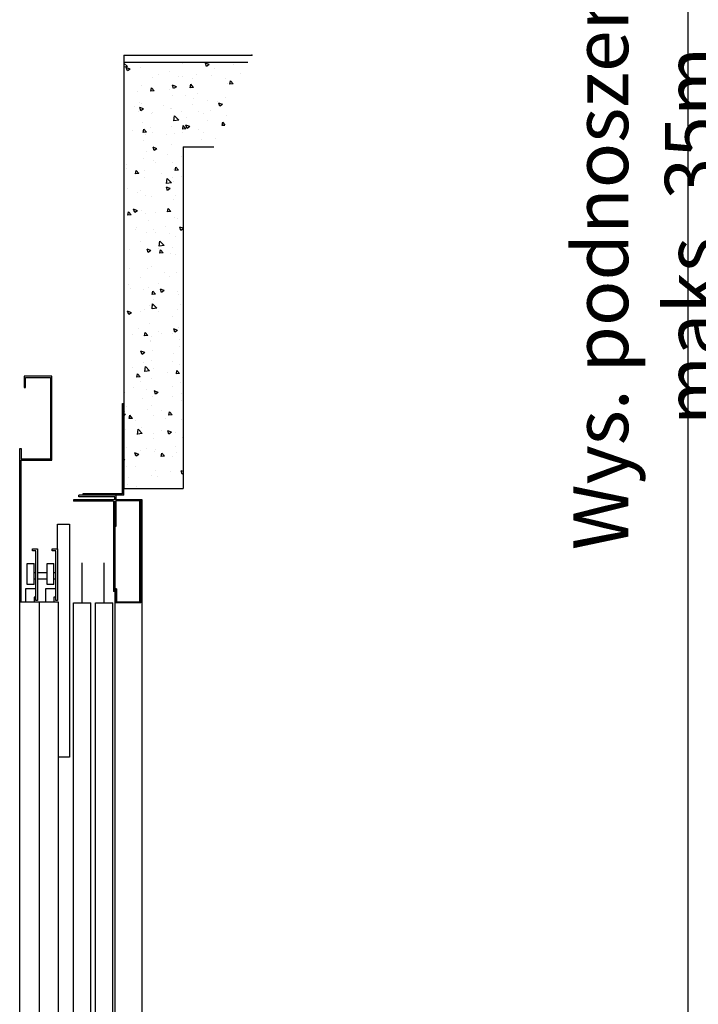
# Model space of a CAD drawing. Units: inches. Extents: x 14920 to 53617, y 41874 to 96503.
# Drawn here: x 35377 to 36858, y 67125 to 69274 of the extents above; entities that cross this region are included whole.
import ezdxf

# ---------------------------------------------------------------- set-up
doc = ezdxf.new("R2010")
doc.units = ezdxf.units.IN
doc.header["$MEASUREMENT"] = 0
for name, color, linetype in [('CAMPITURE', 1, 'Continuous'), ('PORTE', 2, 'Continuous'), ('TELAI', 3, 'Continuous')]:
    doc.layers.add(name, color=color, linetype=linetype)
doc.layers.add('QUOTE', color=1, linetype='Continuous', lineweight=15)
doc.styles.add('ROMANS', font='romans.shx', dxfattribs={"width": 0.8})
doc.dimstyles.new('2-1', dxfattribs={"dimscale": 10, "dimtxt": 5, "dimasz": 2, "dimexe": 1, "dimexo": 3, "dimgap": 1, "dimtad": 1, "dimdec": 1, "dimlfac": 2, "dimdsep": 46, "dimtxsty": 'ROMANS', "dimblk": 'ARCHTICK', "dimcen": 2.5, "dimclrd": 256, "dimclre": 256, "dimclrt": 2, "dimadec": 0, "dimazin": 0, "dimtfac": 1, "dimtdec": 1, "dimtmove": 0, "dimatfit": 3, "dimfxl": 1, "dimtvp": 1, "dimtolj": 1, "dimarcsym": 0})

# ---------------------------------------------------------------- blocks, each defined once
blk = doc.blocks.new('Cabina Lat')
at = {"layer": 'PORTE', "color": 3}
for p, q in [((393.9, 107.5), (363.9, 107.5)), ((363.9, 107.5), (363.9, 95)), ((393.9, 15.9), (393.9, 107.5)), ((365.4, 106), (392.4, 106)), ((365.4, 95), (365.4, 106)), ((392.4, 106), (392.4, 15.9)), ((363.9, 95), (365.4, 95)), ((358.9, 28.4), (360.4, 28.4)), ((358.9, 15.9), (358.9, 28.4)), ((360.4, 28.4), (360.4, 17.4)), ((358.9, 15.9), (393.9, 15.9)), ((358.9, -139.1), (358.9, 15.9)), ((360.4, 17.4), (392.4, 17.4)), ((360.4, -139.1), (360.4, 15.9)), ((360.4, -139.1), (358.9, -139.1))]:
    blk.add_line(p, q, dxfattribs=at)
at = {"layer": 'PORTE', "ltscale": 100}
for p, q in [((400.2, -80.9), (400.2, -53.9)), ((400.2, -80.9), (400.2, -53.9)), ((400.2, -53.9), (413.1, -53.9)), ((400.2, -53.9), (413.1, -53.9)), ((413.1, -53.9), (413.1, -308.3)), ((413.1, -53.9), (413.1, -308.3)), ((372.8, -83), (372.8, -80.9)), ((372.8, -80.9), (378.5, -80.9)), ((372.8, -83), (372.8, -80.9)), ((372.8, -80.9), (378.5, -80.9)), ((376.7, -83), (372.8, -83)), ((376.7, -83), (372.8, -83)), ((376.7, -137.3), (376.7, -83)), ((376.7, -137.3), (376.7, -83)), ((378.5, -80.9), (378.5, -137.3)), ((378.5, -80.9), (378.5, -137.3)), ((394.5, -80.9), (400.2, -80.9)), ((394.5, -80.9), (400.2, -80.9)), ((394.5, -83), (394.5, -80.9)), ((394.5, -83), (394.5, -80.9)), ((398.4, -83), (394.5, -83)), ((398.4, -83), (394.5, -83)), ((398.4, -137.3), (398.4, -83)), ((398.4, -137.3), (398.4, -83)), ((400.2, -80.9), (400.2, -137.3)), ((400.2, -80.9), (400.2, -137.3)), ((367.2, -96.8), (374.6, -96.8)), ((367.2, -96.8), (374.6, -96.8)), ((367.2, -120), (367.2, -96.8)), ((367.2, -120), (367.2, -96.8)), ((374.6, -120), (374.6, -96.8)), ((374.6, -120), (374.6, -96.8)), ((376.7, -107), (374.6, -107)), ((376.7, -107), (374.6, -107)), ((388.9, -107), (378.5, -107)), ((388.9, -107), (378.5, -107)), ((388.9, -96.8), (396.3, -96.8)), ((388.9, -96.8), (396.3, -96.8)), ((388.9, -120), (388.9, -96.8)), ((388.9, -120), (388.9, -96.8)), ((396.3, -120), (396.3, -96.8)), ((396.3, -120), (396.3, -96.8)), ((398.4, -107), (396.3, -107)), ((398.4, -107), (396.3, -107)), ((376.7, -114), (374.6, -114)), ((376.7, -114), (374.6, -114)), ((388.9, -114), (378.5, -114)), ((388.9, -114), (378.5, -114)), ((398.4, -114), (396.3, -114)), ((398.4, -114), (396.3, -114)), ((376.7, -124.6), (365.4, -124.6)), ((365.4, -124.6), (365.4, -139.1)), ((365.4, -124.6), (365.4, -139.1)), ((376.7, -124.6), (365.4, -124.6)), ((374.6, -120), (367.2, -120)), ((374.6, -120), (367.2, -120)), ((398.4, -124.6), (387.1, -124.6)), ((398.4, -124.6), (387.1, -124.6)), ((387.1, -124.6), (387.1, -139.1)), ((387.1, -124.6), (387.1, -139.1)), ((396.3, -120), (388.9, -120)), ((396.3, -120), (388.9, -120)), ((358.9, -1139.1), (358.9, -139.1)), ((374.6, -133.8), (374.6, -139.1)), ((376.7, -133.8), (374.6, -133.8)), ((374.6, -133.8), (374.6, -139.1)), ((376.7, -133.8), (374.6, -133.8)), ((378.5, -137.3), (376.7, -137.3)), ((378.5, -137.3), (376.7, -137.3)), ((398.4, -133.8), (396.3, -133.8)), ((398.4, -133.8), (396.3, -133.8)), ((396.3, -133.8), (396.3, -139.1)), ((396.3, -133.8), (396.3, -139.1)), ((400.2, -137.3), (398.4, -137.3)), ((400.2, -137.3), (398.4, -137.3)), ((413.1, -308.3), (401.4, -308.3)), ((413.1, -308.3), (401.4, -308.3))]:
    blk.add_line(p, q, dxfattribs=at)
at = {"layer": 'PORTE', "ltscale": 30}
for p, q in [((401.4, -139.1), (358.9, -139.1)), ((401.4, -139.1), (358.9, -139.1)), ((380.2, -139.1), (380.2, -1139.1)), ((380.2, -139.1), (380.2, -1139.1)), ((401.4, -1139.1), (401.4, -139.1)), ((401.4, -1139.1), (401.4, -139.1))]:
    blk.add_line(p, q, dxfattribs=at)
at = {"layer": 'TELAI', "ltscale": 100}
blk.add_line((358.9, -1139.1), (358.9, -139.1), dxfattribs=at)
blk = doc.blocks.new('*D970')
at = {"layer": 'Defpoints', "color": 0}
for p in [(35883.1, 71602.1), (35852.2, 66000.6), (36834.7, 66000.6)]:
    blk.add_point(p, dxfattribs=at)
at = {"layer": 'QUOTE', "lineweight": -2, "ltscale": 4}
for p, q in [((35913.1, 71602.1), (36844.7, 71602.1)), ((36834.7, 71552.1), (36834.7, 66050.6)), ((35882.2, 66000.6), (36844.7, 66000.6))]:
    blk.add_line(p, q, dxfattribs=at)
at = {"layer": 'QUOTE'}
for points in [[(36843.1, 71552.1), (36826.4, 71552.1), (36834.7, 71602.1)], [(36826.4, 66050.6), (36843.1, 66050.6), (36834.7, 66000.6)]]:
    blk.add_solid(points, dxfattribs=at)
at = {"layer": 'QUOTE', "color": 2, "insert": (36744.7, 68801.4), "char_height": 120, "attachment_point": 5, "rotation": 90, "style": 'ROMANS'}
blk.add_mtext('\\A1;Wys. podnoszenia maks. 35m', dxfattribs=at)
blk = doc.blocks.new('A$C45E20BF8')
at = {"color": 3}
for p, q in [((0, 200), (0, 0)), ((0, 200), (90, 200)), ((3, 197), (3, 0)), ((3, 197), (90, 197)), ((90, 197), (90, 200)), ((3, 0), (0, 0))]:
    blk.add_line(p, q, dxfattribs=at)

msp = doc.modelspace()

# ---------------------------------------------------------------- hatches: boundary and pattern name
at = {"layer": 'CAMPITURE'}
h = msp.add_hatch(dxfattribs=at)
h.set_pattern_fill('CONCRETE2', color=256, scale=150, angle=180, style=0)
h.set_pattern_definition([(130, (43599.664, 70788.69), (-86.0712, -7.53026), [9, -99]), (185, (43599.66, 70788.69), (16.6502, 90.2631), [7.2, -79.2]), (79.5486, (43592.49, 70788.06), (-69.4211, 82.73275), [7.6488, -84.13705]), (133.8158, (43599.66, 70812.69), (-128.0689, -19.8623), [13.5, -148.5]), (83.3644, (43588.99, 70811.03), (-112.1595, 116.8941), [11.4732, -126.2056]), (188.8158, (43599.66, 70812.69), (-112.1594, 116.8942), [10.8, -118.8]), (159, (43587.664, 70806.69), (-71.62885, -48.31427), [9, -99]), (214, (43587.66, 70806.69), (-29.1978, 87.018), [7.2, -79.2]), (108.5486, (43581.695, 70802.66), (-100.8267, 38.7037), [7.6488, -84.13705]), (142.5, (43599.664, 70788.69), (-1.45918, 39.94726), [0, -78.24, 0, -80.4, 0, -79.5]), (172.5, (43599.664, 70788.69), (-31.56834, 47.3294), [0, -45.84, 0, -76.44, 0, -30.3]), (212.5, (43626.424, 70788.69), (-64.05869, -2.70658), [0, -30, 0, -93.6, 0, -124.2]), (222.5, (43638.424, 70788.69), (-69.98234, 12.0126), [0, -39, 0, -62.16, 0, -88.2])])
h.paths.add_polyline_path([(35733.5242, 68995.86636), (35733.5242, 68250.6329), (35604.16936, 68250.6329), (35604.16936, 69180.86636), (35874.55792, 69180.86636), (35852.72684, 69142.5623), (35846.51926, 69110.29649), (35829.13816, 69081.75369), (35827.89665, 69049.48793), (35800.58342, 68995.86636)])

# ---------------------------------------------------------------- linework, layer by layer
for p, q in [((35604.16936, 69195.86636), (35883.10704, 69195.86636)), ((35604.16936, 69195.86636), (35604.16936, 68250.6329)), ((35604.16936, 69195.86636), (35604.16936, 69180.86636)), ((35604.16936, 69180.86636), (35874.55792, 69180.86636)), ((35733.5242, 68995.86636), (35733.5242, 68250.6329)), ((35733.5242, 68995.86636), (35800.58342, 68995.86636)), ((35604.16936, 68250.6329), (35733.5242, 68250.6329))]:
    msp.add_line(p, q)
at = {"color": 3}
for p, q in [((35584.16936, 68225.62287), (35494.16715, 68225.62287)), ((35494.16715, 68225.62287), (35494.16715, 68222.62287)), ((35581.16936, 68222.62287), (35494.16715, 68222.62287)), ((35587.16936, 68235.62287), (35505.57684, 68235.62287)), ((35505.57684, 68232.62287), (35505.57684, 68235.62287)), ((35584.16936, 68232.62287), (35505.57684, 68232.62287)), ((35581.16936, 68222.62287), (35581.16936, 68025.86314)), ((35584.16936, 68225.62287), (35584.16936, 68232.62287)), ((35644.16936, 68225.62287), (35584.16936, 68225.62287)), ((35639.16936, 68223.62287), (35586.16936, 68223.62287)), ((35586.16936, 68223.62287), (35586.16936, 68167.82824)), ((35587.16936, 68225.62287), (35587.16936, 68235.62287)), ((35639.16936, 68002.62287), (35639.16936, 68223.62287)), ((35641.16936, 68000.62287), (35641.16936, 68225.62287)), ((35644.16936, 66000.62287), (35644.16936, 68225.62287)), ((35586.16936, 68167.82824), (35584.16936, 68167.82824)), ((35586.16936, 68031.22225), (35586.16936, 68000.62287)), ((35588.16936, 68031.22225), (35586.16936, 68031.22225)), ((35588.16936, 68031.22225), (35588.16936, 68002.62287)), ((35584.16936, 68025.86314), (35581.16936, 68025.86314)), ((35641.16936, 68000.62287), (35586.16936, 68000.62287)), ((35639.16936, 68002.62287), (35588.16936, 68002.62287))]:
    msp.add_line(p, q, dxfattribs=at)
at = {"linetype": 'ByBlock'}
msp.add_point((35883.10704, 69195.86636), dxfattribs=at)
msp.add_point((35883.10704, 69195.86636), dxfattribs=at)
at = {"layer": 'PORTE'}
for p, q in [((35584.16936, 68222.62287), (35584.16936, 65960.62287)), ((35513.16936, 68000.62287), (35513.16936, 68088.23549)), ((35561.16936, 68000.62287), (35561.16936, 68088.23549)), ((35494.16936, 66010.62287), (35494.16936, 68000.62287)), ((35494.16936, 68000.62287), (35532.16936, 68000.62287)), ((35532.16936, 66010.62287), (35532.16936, 68000.62287)), ((35542.16936, 66010.62287), (35542.16936, 68000.62287)), ((35542.16936, 68000.62287), (35580.16936, 68000.62287)), ((35580.16936, 66010.62287), (35580.16936, 68000.62287))]:
    msp.add_line(p, q, dxfattribs=at)

# ---------------------------------------------------------------- block references
at = {"xscale": 2, "yscale": 2, "zscale": 2}
msp.add_blockref('Cabina Lat', (34658.83338, 68280.62287), dxfattribs=at)
at = {"color": 3, "rotation": 180}
msp.add_blockref('A$C45E20BF8', (35604.16935, 68435.62261), dxfattribs=at)

# ---------------------------------------------------------------- dimensions: what is measured, and where the dimension line sits
at = {"layer": 'QUOTE', "ltscale": 4}
dim = msp.add_linear_dim(base=(36834.72396, 66000.62287), p1=(35883.10704, 71602.14319), p2=(35852.21559, 66000.62287), angle=90, text='Wys. podnoszenia maks. 35m', dimstyle='2-1', override={"dimtxt": 12, "dimasz": 5, "dimlfac": 1, "dimsah": 1}, dxfattribs=at)
dim.commit()
dim.dimension.update_dxf_attribs({"geometry": '*D970', "text_midpoint": (36834.72396, 68801.38303), "dimtype": 160})

doc.saveas('drawing.dxf')
